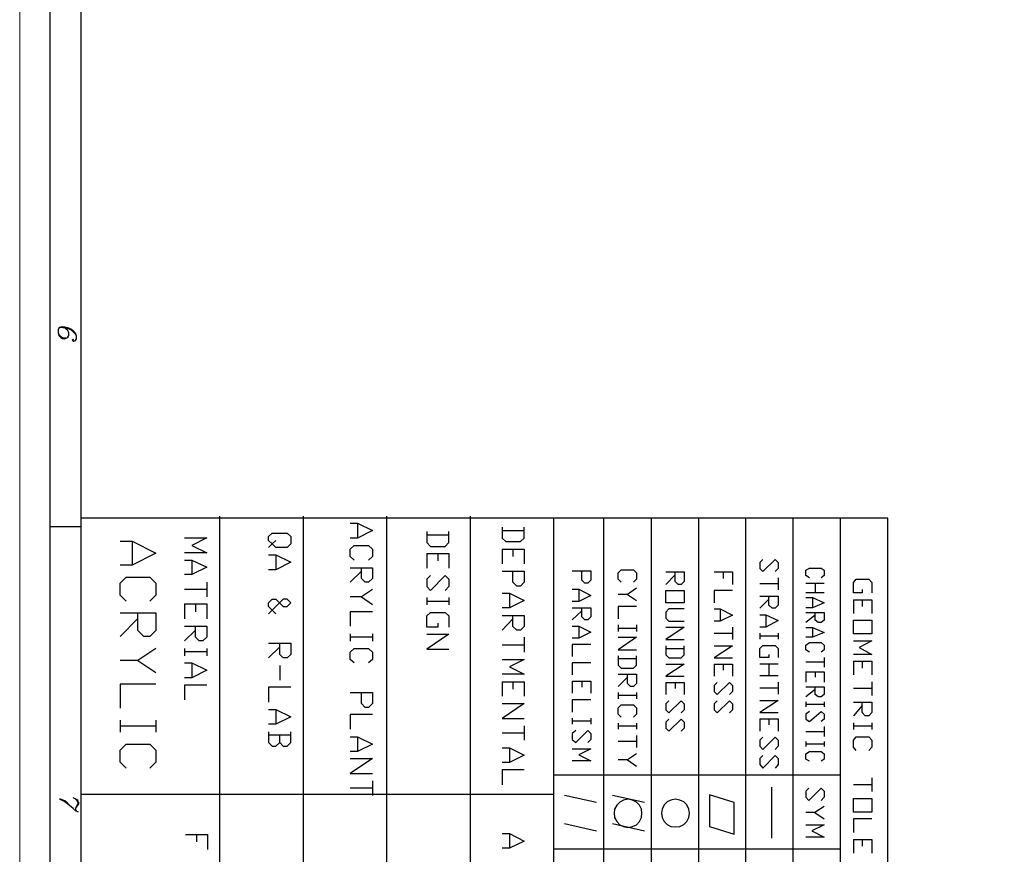
# Model space of a CAD drawing. Units: inches. Extents: x 0.7 to 20.2, y 1 to 28.7.
# Drawn here: x 0.7 to 5.6, y 10.5 to 14.7 of the extents above; entities that cross this region are included whole.
import ezdxf

# ---------------------------------------------------------------- set-up
doc = ezdxf.new("R2010")
doc.units = ezdxf.units.IN
doc.header["$MEASUREMENT"] = 0
doc.layers.add('Layer 1', color=7, linetype='Continuous')

msp = doc.modelspace()

# ---------------------------------------------------------------- linework, layer by layer
at = {"layer": 'Layer 1', "color": 7, "lineweight": 13, "true_color": 0xffffff}
msp.add_lwpolyline([(0.7408, 28.6815), (20.2438, 28.6815), (20.2438, 1.0273), (0.7408, 1.0273), (0.7408, 28.6815)], dxfattribs=at)
at = {"layer": 'Layer 1', "color": 7, "lineweight": 25, "true_color": 0xffffff}
for points in [[(0.8911, 1.2919), (0.8911, 28.3937)], [(1.0456, 1.4527), (1.0456, 28.2307)], [(1.0097, 13.0859), (1.0054, 13.0923), (1.0012, 13.0881), (1.0054, 13.0817), (1.0097, 13.0817), (1.0181, 13.0859), (1.0223, 13.0944), (1.0223, 13.1071), (1.0181, 13.1219), (1.0097, 13.1304), (0.997, 13.141), (0.9842, 13.1473), (0.9652, 13.1516), (0.9483, 13.1537), (0.9398, 13.1494), (0.9356, 13.1473), (0.9313, 13.1389), (0.9313, 13.124), (0.9356, 13.1113), (0.944, 13.1008), (0.9525, 13.0965), (0.9652, 13.0944), (0.9737, 13.0986), (0.98, 13.1029), (0.9842, 13.1113), (0.9842, 13.124), (0.98, 13.1346), (0.9694, 13.1431), (0.961, 13.1494)], [(1.0223, 13.1071), (1.0181, 13.1177), (1.0097, 13.1262), (0.997, 13.1367), (0.9842, 13.1431), (0.9652, 13.1473), (0.944, 13.1494), (0.9356, 13.1473)], [(0.9313, 13.124), (0.9356, 13.1156), (0.944, 13.105), (0.9525, 13.1008), (0.9694, 13.0986)], [(5.044, 12.2054), (1.0456, 12.2054)], [(1.7314, 12.216), (1.7314, 9.1087)], [(2.1463, 12.216), (2.1463, 5.9888)], [(2.5591, 12.216), (2.5591, 5.9888)], [(2.9739, 12.216), (2.9739, 5.9888)], [(3.3888, 9.1087), (3.3888, 12.2054)], [(3.6364, 9.1087), (3.6364, 12.2054)], [(3.8714, 9.1087), (3.8714, 12.2054)], [(4.1063, 9.1087), (4.1063, 12.2054)], [(4.3392, 9.1087), (4.3392, 12.2054)], [(4.5741, 9.1087), (4.5741, 12.2054)], [(4.8091, 9.1087), (4.8091, 12.2054)], [(5.044, 9.1087), (5.044, 12.2054)], [(1.0456, 12.1631), (0.8911, 12.1631)], [(2.3791, 12.18), (2.4151, 12.18), (2.4892, 12.144), (2.4151, 12.1059), (2.3791, 12.1059)], [(2.4151, 12.18), (2.4151, 12.1059)], [(3.1327, 12.161), (3.1327, 12.1059), (3.1496, 12.089), (3.2237, 12.089), (3.2406, 12.1059), (3.2406, 12.161)], [(1.5579, 12.108), (1.6679, 12.108), (1.5939, 12.0699), (1.6679, 12.034), (1.5579, 12.034)], [(2.0108, 12.0953), (1.9918, 12.0784), (1.9748, 12.0953), (1.9748, 12.1144), (1.9918, 12.1313), (2.0659, 12.1313), (2.0849, 12.1144), (2.0849, 12.0784), (2.0659, 12.0594), (2.0108, 12.0594), (1.9918, 12.0784), (1.9748, 12.0594)], [(2.758, 12.1398), (2.758, 12.0848), (2.7771, 12.0657), (2.849, 12.0657), (2.8681, 12.0848), (2.8681, 12.1398)], [(2.8681, 12.1207), (2.758, 12.1207)], [(3.2406, 12.1419), (3.1327, 12.1419)], [(1.2382, 12.0911), (1.2975, 12.0911), (1.416, 12.0318), (1.2975, 11.9726), (1.2382, 11.9726)], [(1.2975, 12.0911), (1.2975, 11.9726)], [(2.3982, 11.998), (2.3791, 12.0149), (2.3791, 12.0509), (2.3982, 12.0699), (2.4701, 12.0699), (2.4892, 12.0509), (2.4892, 12.0149), (2.4701, 11.998)], [(1.9748, 12.0234), (2.0108, 12.0234), (2.0849, 11.9874), (2.0108, 11.9493), (1.9748, 11.9493)], [(2.0108, 12.0234), (2.0108, 11.9493)], [(2.758, 12.0297), (2.758, 11.9578)], [(2.758, 12.0297), (2.8681, 12.0297), (2.8681, 11.9578)], [(2.813, 12.0297), (2.813, 11.9937)], [(3.1327, 12.0509), (3.1327, 11.9789)], [(3.1327, 12.0509), (3.2406, 12.0509), (3.2406, 11.9789)], [(3.1856, 12.0509), (3.1856, 12.0149)], [(1.5579, 11.998), (1.5939, 11.998), (1.6679, 11.962), (1.5939, 11.926), (1.5579, 11.926)], [(1.5939, 11.998), (1.5939, 11.926)], [(2.3791, 11.9599), (2.4892, 11.9599), (2.4892, 11.907), (2.4701, 11.8879), (2.4532, 11.8879), (2.4342, 11.907), (2.4342, 11.9599)], [(4.4238, 12.0001), (4.409, 11.9853), (4.409, 11.9556), (4.4238, 11.9408), (4.4852, 12.0001), (4.5, 11.9853), (4.5, 11.9556), (4.4852, 11.9408)], [(4.6546, 11.9091), (4.6376, 11.9218), (4.6376, 11.9472), (4.6546, 11.9578), (4.7138, 11.9578), (4.7286, 11.9472), (4.7286, 11.9218), (4.7138, 11.9091)], [(1.2679, 11.7948), (1.2382, 11.8244), (1.2382, 11.8837), (1.2679, 11.9133), (1.3864, 11.9133), (1.416, 11.8837), (1.416, 11.8244), (1.3864, 11.7948)], [(2.4342, 11.9429), (2.3791, 11.8879)], [(2.7771, 11.9218), (2.758, 11.9027), (2.758, 11.8667), (2.7771, 11.8477), (2.849, 11.9218), (2.8681, 11.9027), (2.8681, 11.8667), (2.849, 11.8477)], [(3.1327, 11.9429), (3.2406, 11.9429), (3.2406, 11.8879), (3.2237, 11.8689), (3.2046, 11.8689), (3.1856, 11.8879), (3.1856, 11.9429)], [(3.4798, 11.9451), (3.5708, 11.9451), (3.5708, 11.8985), (3.556, 11.8837), (3.5412, 11.8837), (3.5264, 11.8985), (3.5264, 11.9451)], [(3.7211, 11.8879), (3.7063, 11.9027), (3.7063, 11.9345), (3.7211, 11.9493), (3.7825, 11.9493), (3.7973, 11.9345), (3.7973, 11.9027), (3.7825, 11.8879)], [(3.9433, 11.9387), (4.0344, 11.9387), (4.0344, 11.8921), (4.0196, 11.8773), (4.0047, 11.8773), (3.9899, 11.8921), (3.9899, 11.9387)], [(3.9899, 11.9239), (3.9433, 11.8773)], [(4.1825, 11.9387), (4.2735, 11.9387), (4.2735, 11.8773)], [(4.227, 11.9387), (4.227, 11.907)], [(4.5, 11.9091), (4.5, 11.8498)], [(1.6679, 11.8879), (1.6679, 11.8159)], [(4.5, 11.8794), (4.409, 11.8794)], [(4.6376, 11.8837), (4.7286, 11.8837)], [(4.6842, 11.8837), (4.6842, 11.835)], [(4.917, 11.8519), (4.917, 11.835), (4.8726, 11.835), (4.8726, 11.8858), (4.8874, 11.9027), (4.9488, 11.9027), (4.9636, 11.8858), (4.9636, 11.835)], [(1.6679, 11.8519), (1.5579, 11.8519)], [(2.4892, 11.8519), (2.4342, 11.8159), (2.3791, 11.8159)], [(2.4342, 11.8159), (2.4892, 11.7778)], [(2.758, 11.8117), (2.758, 11.7757)], [(2.8681, 11.8117), (2.8681, 11.7757)], [(3.1327, 11.8329), (3.1686, 11.8329), (3.2406, 11.7969), (3.1686, 11.7609), (3.1327, 11.7609)], [(3.1686, 11.8329), (3.1686, 11.7609)], [(3.4798, 11.854), (3.5116, 11.854), (3.5708, 11.8223), (3.5116, 11.7927), (3.4798, 11.7927)], [(3.5116, 11.854), (3.5116, 11.7927)], [(3.7973, 11.8583), (3.7528, 11.8265), (3.7063, 11.8265)], [(3.7528, 11.8265), (3.7973, 11.7969)], [(3.9433, 11.8477), (4.0344, 11.8477), (4.0344, 11.7863), (3.9433, 11.7863), (3.9433, 11.8477)], [(4.2735, 11.8477), (4.1825, 11.8477), (4.1825, 11.7863)], [(4.409, 11.8181), (4.5, 11.8181), (4.5, 11.7736), (4.4852, 11.7588), (4.4704, 11.7588), (4.4535, 11.7736), (4.4535, 11.8181)], [(4.7286, 11.835), (4.6376, 11.835)], [(4.6376, 11.8117), (4.6694, 11.8117), (4.7286, 11.7863), (4.6694, 11.7609), (4.6376, 11.7609)], [(4.6694, 11.8117), (4.6694, 11.7609)], [(1.5579, 11.78), (1.5579, 11.7059)], [(1.5579, 11.78), (1.6679, 11.78), (1.6679, 11.7059)], [(1.6129, 11.78), (1.6129, 11.7419)], [(2.0108, 11.7313), (1.9748, 11.7673), (1.9748, 11.7863), (1.9918, 11.8032), (2.0108, 11.8032), (2.0468, 11.7673), (2.0659, 11.7673), (2.0849, 11.7863), (2.0659, 11.8032), (2.0468, 11.8032), (1.9748, 11.7313)], [(2.8681, 11.7927), (2.758, 11.7927)], [(3.4798, 11.7609), (3.5708, 11.7609), (3.5708, 11.7165), (3.556, 11.7016), (3.5412, 11.7016), (3.5264, 11.7165), (3.5264, 11.7609)], [(3.7973, 11.7673), (3.7063, 11.7673), (3.7063, 11.7059)], [(4.4535, 11.8032), (4.409, 11.7588)], [(4.8726, 11.8011), (4.8726, 11.7334)], [(4.8726, 11.8011), (4.9636, 11.8011), (4.9636, 11.7334)], [(4.917, 11.8011), (4.917, 11.7673)], [(1.2382, 11.7355), (1.416, 11.7355), (1.416, 11.6487), (1.3864, 11.6191), (1.3568, 11.6191), (1.3271, 11.6487), (1.3271, 11.7355)], [(2.4892, 11.7419), (2.3791, 11.7419), (2.3791, 11.6699)], [(2.813, 11.6847), (2.813, 11.6657), (2.758, 11.6657), (2.758, 11.7207), (2.7771, 11.7376), (2.849, 11.7376), (2.8681, 11.7207), (2.8681, 11.6657)], [(3.1327, 11.7228), (3.2406, 11.7228), (3.2406, 11.6678), (3.2237, 11.6508), (3.2046, 11.6508), (3.1856, 11.6678), (3.1856, 11.7228)], [(3.5264, 11.7461), (3.4798, 11.7016)], [(4.0344, 11.7567), (3.9582, 11.7567), (3.9433, 11.7397), (3.9433, 11.7101), (3.9582, 11.6953), (4.0344, 11.6953)], [(4.1825, 11.7567), (4.2122, 11.7567), (4.2735, 11.7249), (4.2122, 11.6953), (4.1825, 11.6953)], [(4.2122, 11.7567), (4.2122, 11.6953)], [(4.409, 11.727), (4.4386, 11.727), (4.5, 11.6974), (4.4386, 11.6657), (4.409, 11.6657)], [(4.4386, 11.727), (4.4386, 11.6657)], [(4.6376, 11.7376), (4.7286, 11.7376), (4.7286, 11.6995), (4.7138, 11.6889), (4.699, 11.6889), (4.6842, 11.6995), (4.6842, 11.7376)], [(4.6842, 11.7249), (4.6376, 11.6889)], [(1.3271, 11.708), (1.2382, 11.6191)], [(1.5579, 11.6699), (1.6679, 11.6699), (1.6679, 11.6149), (1.6489, 11.5979), (1.6298, 11.5979), (1.6129, 11.6149), (1.6129, 11.6699)], [(3.1856, 11.7059), (3.1327, 11.6508)], [(3.4798, 11.6699), (3.5116, 11.6699), (3.5708, 11.6403), (3.5116, 11.6106), (3.4798, 11.6106)], [(3.5116, 11.6699), (3.5116, 11.6106)], [(3.7063, 11.6762), (3.7063, 11.6445)], [(3.7973, 11.6762), (3.7973, 11.6445)], [(3.9433, 11.6657), (4.0344, 11.6657), (3.9433, 11.6043), (4.0344, 11.6043)], [(4.2735, 11.6657), (4.2735, 11.6043)], [(4.6376, 11.6635), (4.6694, 11.6635), (4.7286, 11.6381), (4.6694, 11.6149), (4.6376, 11.6149)], [(4.6694, 11.6635), (4.6694, 11.6149)], [(4.8726, 11.6995), (4.9636, 11.6995), (4.9636, 11.6318), (4.8726, 11.6318), (4.8726, 11.6995)], [(1.6129, 11.6508), (1.5579, 11.5979)], [(2.3791, 11.6318), (2.3791, 11.5958)], [(2.4892, 11.6149), (2.3791, 11.6149)], [(2.4892, 11.6318), (2.4892, 11.5958)], [(2.758, 11.6297), (2.8681, 11.6297), (2.758, 11.5556), (2.8681, 11.5556)], [(3.2406, 11.6149), (3.2406, 11.5408)], [(3.7973, 11.6593), (3.7063, 11.6593)], [(3.7063, 11.6149), (3.7973, 11.6149), (3.7063, 11.5535), (3.7973, 11.5535)], [(4.2735, 11.6339), (4.1825, 11.6339)], [(4.409, 11.636), (4.409, 11.6064)], [(4.5, 11.6212), (4.409, 11.6212)], [(4.5, 11.636), (4.5, 11.6064)], [(1.9748, 11.5852), (2.0849, 11.5852), (2.0849, 11.5302), (2.0659, 11.5133), (2.0468, 11.5133), (2.0299, 11.5302), (2.0299, 11.5852)], [(2.0299, 11.5683), (1.9748, 11.5133)], [(3.2406, 11.5768), (3.1327, 11.5768)], [(3.5708, 11.5789), (3.4798, 11.5789), (3.4798, 11.5196)], [(3.9433, 11.5725), (3.9433, 11.5281), (3.9582, 11.5133), (4.0196, 11.5133), (4.0344, 11.5281), (4.0344, 11.5725)], [(4.1825, 11.5725), (4.2735, 11.5725), (4.1825, 11.5133), (4.2735, 11.5133)], [(4.4535, 11.5302), (4.4535, 11.5154), (4.409, 11.5154), (4.409, 11.5598), (4.4238, 11.5746), (4.4852, 11.5746), (4.5, 11.5598), (4.5, 11.5154)], [(4.6546, 11.5408), (4.6376, 11.5535), (4.6376, 11.5768), (4.6546, 11.5895), (4.7138, 11.5895), (4.7286, 11.5768), (4.7286, 11.5535), (4.7138, 11.5408)], [(4.8726, 11.5979), (4.9636, 11.5979), (4.9022, 11.5641), (4.9636, 11.5302), (4.8726, 11.5302)], [(1.416, 11.5598), (1.3271, 11.5006), (1.2382, 11.5006)], [(1.5579, 11.5598), (1.5579, 11.5238)], [(1.6679, 11.5429), (1.5579, 11.5429)], [(1.6679, 11.5598), (1.6679, 11.5238)], [(2.3982, 11.4879), (2.3791, 11.5048), (2.3791, 11.5408), (2.3982, 11.5598), (2.4701, 11.5598), (2.4892, 11.5408), (2.4892, 11.5048), (2.4701, 11.4879)], [(3.7063, 11.5238), (3.7063, 11.4773), (3.7211, 11.4625), (3.7825, 11.4625), (3.7973, 11.4773), (3.7973, 11.5238)], [(4.0344, 11.5577), (3.9433, 11.5577)], [(1.3271, 11.5006), (1.416, 11.4413)], [(1.5579, 11.4879), (1.5939, 11.4879), (1.6679, 11.4519), (1.5939, 11.4138), (1.5579, 11.4138)], [(1.5939, 11.4879), (1.5939, 11.4138)], [(2.0299, 11.4752), (2.0299, 11.4032)], [(3.1327, 11.5048), (3.2406, 11.5048), (3.1686, 11.4688), (3.2406, 11.4328), (3.1327, 11.4328)], [(3.5708, 11.4879), (3.4798, 11.4879), (3.4798, 11.4286)], [(3.7973, 11.509), (3.7063, 11.509)], [(3.9433, 11.4815), (4.0344, 11.4815), (3.9433, 11.4222), (4.0344, 11.4222)], [(4.1825, 11.4815), (4.1825, 11.4222)], [(4.1825, 11.4815), (4.2735, 11.4815), (4.2735, 11.4222)], [(4.227, 11.4815), (4.227, 11.4519)], [(4.409, 11.4836), (4.5, 11.4836)], [(4.4535, 11.4836), (4.4535, 11.4244)], [(4.7286, 11.4921), (4.6376, 11.4921)], [(4.7286, 11.5154), (4.7286, 11.4667)], [(4.8726, 11.4963), (4.8726, 11.4286)], [(4.8726, 11.4963), (4.9636, 11.4963), (4.9636, 11.4286)], [(4.917, 11.4963), (4.917, 11.4625)], [(3.7063, 11.4328), (3.7973, 11.4328), (3.7973, 11.3863), (3.7825, 11.3714), (3.7677, 11.3714), (3.7528, 11.3863), (3.7528, 11.4328)], [(4.5, 11.4244), (4.409, 11.4244)], [(4.6376, 11.4434), (4.6376, 11.3926)], [(4.6376, 11.4434), (4.7286, 11.4434), (4.7286, 11.3926)], [(4.6842, 11.4434), (4.6842, 11.418)], [(1.416, 11.382), (1.2382, 11.382), (1.2382, 11.2635)], [(1.6679, 11.3778), (1.5579, 11.3778), (1.5579, 11.3058)], [(3.1327, 11.3947), (3.1327, 11.3228)], [(3.1327, 11.3947), (3.2406, 11.3947), (3.2406, 11.3228)], [(3.1856, 11.3947), (3.1856, 11.3587)], [(3.4798, 11.3968), (3.4798, 11.3376)], [(3.4798, 11.3968), (3.5708, 11.3968), (3.5708, 11.3376)], [(3.5264, 11.3968), (3.5264, 11.3672)], [(3.7528, 11.418), (3.7063, 11.3714)], [(3.9433, 11.3905), (3.9433, 11.3312)], [(3.9433, 11.3905), (4.0344, 11.3905), (4.0344, 11.3312)], [(3.9899, 11.3905), (3.9899, 11.3609)], [(4.1974, 11.3905), (4.1825, 11.3757), (4.1825, 11.346), (4.1974, 11.3312), (4.2587, 11.3905), (4.2735, 11.3757), (4.2735, 11.346), (4.2587, 11.3312)], [(4.5, 11.3926), (4.5, 11.3333)], [(4.9636, 11.3947), (4.9636, 11.327)], [(2.0849, 11.3672), (1.9748, 11.3672), (1.9748, 11.2931)], [(2.3791, 11.3418), (2.4892, 11.3418), (2.4892, 11.2868), (2.4701, 11.2677), (2.4532, 11.2677), (2.4342, 11.2868), (2.4342, 11.3418)], [(3.7063, 11.3418), (3.7063, 11.3101)], [(3.7973, 11.327), (3.7063, 11.327)], [(3.7973, 11.3418), (3.7973, 11.3101)], [(4.5, 11.363), (4.409, 11.363)], [(4.6376, 11.3693), (4.7286, 11.3693), (4.7286, 11.3312), (4.7138, 11.3206), (4.699, 11.3206), (4.6842, 11.3312), (4.6842, 11.3693)], [(4.6842, 11.3566), (4.6376, 11.3206)], [(4.9636, 11.3609), (4.8726, 11.3609)], [(3.1327, 11.2868), (3.2406, 11.2868), (3.1327, 11.2127), (3.2406, 11.2127)], [(3.5708, 11.3058), (3.4798, 11.3058), (3.4798, 11.2444)], [(3.7211, 11.219), (3.7063, 11.2339), (3.7063, 11.2656), (3.7211, 11.2804), (3.7825, 11.2804), (3.7973, 11.2656), (3.7973, 11.2339), (3.7825, 11.219)], [(3.9582, 11.2995), (3.9433, 11.2847), (3.9433, 11.255), (3.9582, 11.2402), (4.0196, 11.2995), (4.0344, 11.2847), (4.0344, 11.255), (4.0196, 11.2402)], [(4.1974, 11.2995), (4.1825, 11.2847), (4.1825, 11.255), (4.1974, 11.2402), (4.2587, 11.2995), (4.2735, 11.2847), (4.2735, 11.255), (4.2587, 11.2402)], [(4.409, 11.3016), (4.5, 11.3016), (4.409, 11.2423), (4.5, 11.2423)], [(4.6376, 11.2952), (4.6376, 11.2698)], [(4.7286, 11.2825), (4.6376, 11.2825)], [(4.7286, 11.2952), (4.7286, 11.2698)], [(4.8726, 11.2931), (4.9636, 11.2931), (4.9636, 11.2423), (4.9488, 11.2254), (4.9318, 11.2254), (4.917, 11.2423), (4.917, 11.2931)], [(4.917, 11.2762), (4.8726, 11.2254)], [(1.9748, 11.2571), (2.0108, 11.2571), (2.0849, 11.2212), (2.0108, 11.1852), (1.9748, 11.1852)], [(2.0108, 11.2571), (2.0108, 11.1852)], [(2.4892, 11.2317), (2.3791, 11.2317), (2.3791, 11.1598)], [(4.6546, 11.2466), (4.6376, 11.2339), (4.6376, 11.2085), (4.6546, 11.1979), (4.7138, 11.2466), (4.7286, 11.2339), (4.7286, 11.2085), (4.7138, 11.1979)], [(1.2382, 11.2042), (1.2382, 11.145)], [(1.416, 11.2042), (1.416, 11.145)], [(3.2406, 11.1767), (3.2406, 11.1047)], [(3.4798, 11.2148), (3.4798, 11.1852)], [(3.5708, 11.2), (3.4798, 11.2)], [(3.5708, 11.2148), (3.5708, 11.1852)], [(3.7063, 11.1894), (3.7063, 11.1598)], [(3.7973, 11.1894), (3.7973, 11.1598)], [(3.9582, 11.2085), (3.9433, 11.1936), (3.9433, 11.164), (3.9582, 11.1492), (4.0196, 11.2085), (4.0344, 11.1936), (4.0344, 11.164), (4.0196, 11.1492)], [(4.409, 11.2106), (4.409, 11.1492)], [(4.409, 11.2106), (4.5, 11.2106), (4.5, 11.1492)], [(4.4535, 11.2106), (4.4535, 11.1809)], [(4.8726, 11.1915), (4.8726, 11.1577)], [(4.9636, 11.1915), (4.9636, 11.1577)], [(1.416, 11.1746), (1.2382, 11.1746)], [(1.9748, 11.1471), (1.9748, 11.0942), (1.9918, 11.0751), (2.0108, 11.0751), (2.0299, 11.0942), (2.0299, 11.1301)], [(2.0849, 11.1301), (1.9748, 11.1301)], [(2.0299, 11.0942), (2.0468, 11.0751), (2.0659, 11.0751), (2.0849, 11.0942), (2.0849, 11.1471)], [(3.2406, 11.1407), (3.1327, 11.1407)], [(3.4967, 11.1534), (3.4798, 11.1386), (3.4798, 11.109), (3.4967, 11.0942), (3.556, 11.1534), (3.5708, 11.1386), (3.5708, 11.109), (3.556, 11.0942)], [(3.7973, 11.1746), (3.7063, 11.1746)], [(3.7973, 11.128), (3.7973, 11.0688)], [(4.7286, 11.1471), (4.6376, 11.1471)], [(4.7286, 11.1725), (4.7286, 11.1238)], [(4.9636, 11.1746), (4.8726, 11.1746)], [(1.2679, 10.9672), (1.2382, 10.9968), (1.2382, 11.0561), (1.2679, 11.0857), (1.3864, 11.0857), (1.416, 11.0561), (1.416, 10.9968), (1.3864, 10.9672)], [(2.3791, 11.1217), (2.4151, 11.1217), (2.4892, 11.0857), (2.4151, 11.0497), (2.3791, 11.0497)], [(2.4151, 11.1217), (2.4151, 11.0497)], [(3.7973, 11.0984), (3.7063, 11.0984)], [(4.4238, 11.1196), (4.409, 11.1047), (4.409, 11.0751), (4.4238, 11.0582), (4.4852, 11.1196), (4.5, 11.1047), (4.5, 11.0751), (4.4852, 11.0582)], [(4.6376, 11.0984), (4.6376, 11.073)], [(4.7286, 11.0857), (4.6376, 11.0857)], [(4.7286, 11.0984), (4.7286, 11.073)], [(4.8874, 11.0539), (4.8726, 11.0709), (4.8726, 11.1047), (4.8874, 11.1217), (4.9488, 11.1217), (4.9636, 11.1047), (4.9636, 11.0709), (4.9488, 11.0539)], [(3.1327, 11.0666), (3.1686, 11.0666), (3.2406, 11.0307), (3.1686, 10.9947), (3.1327, 10.9947)], [(3.1686, 11.0666), (3.1686, 10.9947)], [(3.4798, 11.0624), (3.5708, 11.0624), (3.5116, 11.0328), (3.5708, 11.0031), (3.4798, 11.0031)], [(3.7973, 11.037), (3.7528, 11.0074), (3.7063, 11.0074)], [(4.6546, 11.001), (4.6376, 11.0116), (4.6376, 11.037), (4.6546, 11.0497), (4.7138, 11.0497), (4.7286, 11.037), (4.7286, 11.0116), (4.7138, 11.001)], [(2.3791, 11.0137), (2.4892, 11.0137), (2.3791, 10.9396), (2.4892, 10.9396)], [(3.7528, 11.0074), (3.7973, 10.9756)], [(4.4238, 11.0285), (4.409, 11.0137), (4.409, 10.9841), (4.4238, 10.9672), (4.4852, 11.0285), (4.5, 11.0137), (4.5, 10.9841), (4.4852, 10.9672)], [(3.2406, 10.9587), (3.1327, 10.9587), (3.1327, 10.8846)], [(4.8091, 10.9312), (3.3888, 10.9312)], [(2.4892, 10.9037), (2.4892, 10.8317)], [(4.9636, 10.8846), (4.8726, 10.8846)], [(4.9636, 10.9185), (4.9636, 10.8507)], [(3.3888, 10.8359), (1.0456, 10.8359)], [(2.4892, 10.8677), (2.3791, 10.8677)], [(4.282, 10.7957), (4.1593, 10.8338), (4.1593, 10.6772), (4.282, 10.6391), (4.282, 10.7957)], [(4.4662, 10.8719), (4.4662, 10.62)], [(4.6524, 10.8677), (4.6376, 10.8529), (4.6376, 10.8232), (4.6524, 10.8063), (4.7138, 10.8677), (4.7286, 10.8529), (4.7286, 10.8232), (4.7138, 10.8063)], [(1.0054, 10.7661), (0.9779, 10.7936), (0.9652, 10.8042), (0.9567, 10.8084), (0.9398, 10.8148)], [(1.0329, 10.7491), (1.0181, 10.7555), (1.0054, 10.7661), (0.9779, 10.7894), (0.9652, 10.7999), (0.9567, 10.8042), (0.9398, 10.8105)], [(1.0329, 10.8063), (1.0054, 10.819)], [(1.0181, 10.8126), (1.0329, 10.7978), (1.0329, 10.7894), (1.0181, 10.7682)], [(1.0223, 10.8084), (1.0287, 10.7978), (1.0287, 10.7894), (1.0181, 10.7682), (1.0181, 10.7597), (1.0223, 10.7555)], [(3.6004, 10.7957), (3.4417, 10.8317)], [(3.8375, 10.7957), (3.6788, 10.8317)], [(3.755, 10.6729), (3.7782, 10.6772), (3.7973, 10.6856), (3.8121, 10.7026), (3.8227, 10.7216), (3.8248, 10.7428), (3.8227, 10.764), (3.8121, 10.783), (3.7973, 10.7978), (3.7782, 10.8084), (3.755, 10.8126), (3.7338, 10.8084), (3.7148, 10.7978), (3.6999, 10.783), (3.6894, 10.764), (3.6872, 10.7428), (3.6894, 10.7216), (3.6999, 10.7026), (3.7148, 10.6856), (3.7338, 10.6772), (3.755, 10.6729)], [(3.9899, 10.6751), (4.0132, 10.6772), (4.0323, 10.6878), (4.0471, 10.7026), (4.0576, 10.7216), (4.0598, 10.7428), (4.0576, 10.764), (4.0471, 10.7851), (4.0323, 10.7999), (4.0132, 10.8084), (3.9899, 10.8126), (3.9687, 10.8084), (3.9497, 10.7999), (3.9349, 10.7851), (3.9243, 10.764), (3.9222, 10.7428), (3.9243, 10.7216), (3.9349, 10.7026), (3.9497, 10.6878), (3.9687, 10.6772), (3.9899, 10.6751)], [(4.8726, 10.8169), (4.9636, 10.8169), (4.9636, 10.7491), (4.8726, 10.7491), (4.8726, 10.8169)], [(4.7286, 10.7767), (4.6821, 10.747), (4.6376, 10.747)], [(4.6821, 10.747), (4.7286, 10.7153)], [(3.6004, 10.6539), (3.4417, 10.6899)], [(3.8375, 10.6539), (3.6788, 10.6899)], [(4.9636, 10.7153), (4.8726, 10.7153), (4.8726, 10.6475)], [(3.1327, 10.6433), (3.1686, 10.6433), (3.2406, 10.6052), (3.1686, 10.5692), (3.1327, 10.5692)], [(3.1686, 10.6433), (3.1686, 10.5692)], [(4.6376, 10.6856), (4.7286, 10.6856), (4.6673, 10.656), (4.7286, 10.6243), (4.6376, 10.6243)], [(1.5621, 10.637), (1.6722, 10.637), (1.6722, 10.5629)], [(1.6171, 10.637), (1.6171, 10.601)], [(4.8726, 10.6137), (4.8726, 10.5459)], [(4.8726, 10.6137), (4.9636, 10.6137), (4.9636, 10.5459)], [(4.917, 10.6137), (4.917, 10.5798)], [(4.8091, 10.565), (3.3888, 10.565)]]:
    msp.add_lwpolyline(points, dxfattribs=at)

doc.saveas('drawing.dxf')
